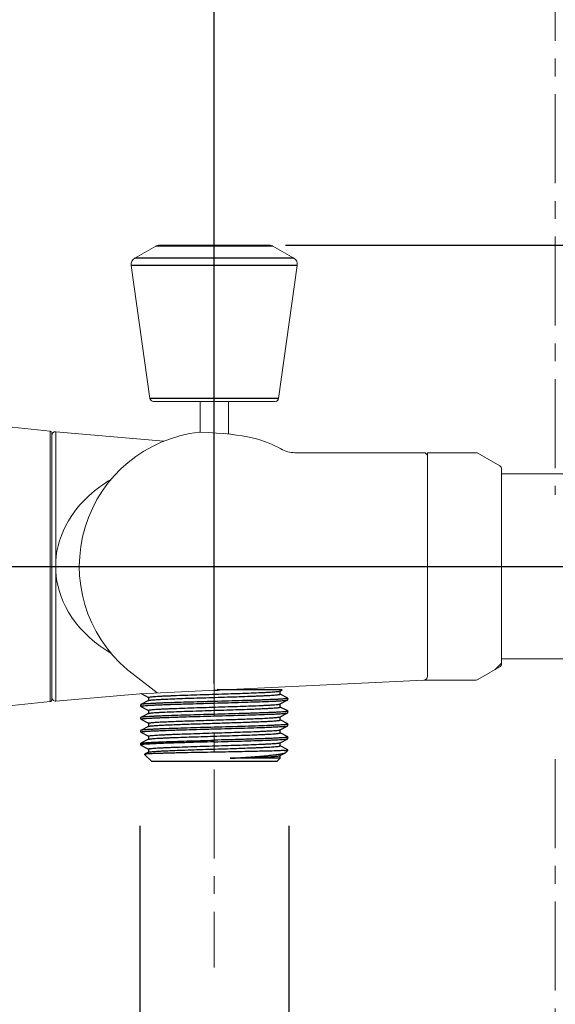
# Model space of a CAD drawing. Units: millimetres. Extents: x 72 to 8628, y -1389 to 626.
# Drawn here: x 6486 to 6561, y -664 to -525 of the extents above; entities that cross this region are included whole.
import ezdxf

# ---------------------------------------------------------------- set-up
doc = ezdxf.new("R2010")
doc.units = ezdxf.units.MM
doc.header["$MEASUREMENT"] = 0
doc.linetypes.add('CENTER', pattern=[2, 1.25, -0.25, 0.25, -0.25])
doc.layers.add('Centerline', color=4, linetype='CENTER', lineweight=15)
doc.layers.add('Dimensions', color=7, linetype='Continuous')
doc.styles.get("Standard").update_dxf_attribs({"font": 'helr45w_0.ttf'})
doc.dimstyles.get("Standard").update_dxf_attribs({"dimscale": 10, "dimtxt": 2.5, "dimasz": 0.8, "dimexe": 1, "dimexo": 1, "dimgap": 1, "dimtad": 2, "dimtih": 1, "dimtoh": 1, "dimdec": 0, "dimzin": 0, "dimdsep": 46, "dimtxsty": 'Standard', "dimblk": 'DOT', "dimcen": 2, "dimclrd": 1, "dimclre": 1, "dimclrt": 1, "dimadec": 0, "dimazin": 0, "dimtfac": 1, "dimtdec": 0, "dimtofl": 0, "dimtmove": 0, "dimatfit": 3, "dimfxl": 1, "dimtolj": 1, "dimtzin": 0, "dimarcsym": 0})

# ---------------------------------------------------------------- blocks, each defined once
blk = doc.blocks.new('_Dot')
at = {"color": 0, "linetype": 'ByBlock', "lineweight": -2}
blk.add_line((-0.5, 0), (-1, 0), dxfattribs=at)
at = {"color": 0, "linetype": 'ByBlock', "const_width": 0.5}
blk.add_lwpolyline([(-0.25, 0, 1), (0.25, 0, 1)], format="xyb", close=True, dxfattribs=at)
blk = doc.blocks.new('*D9')
at = {"layer": 'Dimensions', "color": 1, "lineweight": -2, "transparency": 16777216}
for p, q in [((6502.42, -638.6), (6502.42, -714.87)), ((6523.38, -638.6), (6523.38, -714.87)), ((6494.42, -704.87), (6347.4, -704.87)), ((6531.38, -704.87), (6539.38, -704.87))]:
    blk.add_line(p, q, dxfattribs=at)
at = {"layer": 'Dimensions', "color": 1, "lineweight": -2, "transparency": 16777216, "xscale": 8, "yscale": 8, "zscale": 8}
blk.add_blockref('_Dot', (6502.42, -704.87), dxfattribs=at)
at = {"layer": 'Dimensions', "color": 1, "lineweight": -2, "transparency": 16777216, "xscale": 8, "yscale": 8, "zscale": 8, "rotation": 180}
blk.add_blockref('_Dot', (6523.38, -704.87), dxfattribs=at)
at = {"layer": 'Dimensions', "color": 1, "transparency": 16777216, "insert": (6399.29, -728.05), "char_height": 25, "attachment_point": 5}
blk.add_mtext('\\A1;G1/2"', dxfattribs=at)
blk = doc.blocks.new('*D10')
at = {"layer": 'Dimensions', "color": 1, "lineweight": -2, "transparency": 16777216}
for p, q in [((6436.19, -564.2), (6436.19, -442.06)), ((6647.75, -645.8), (6647.75, -442.06)), ((6639.75, -452.06), (6444.19, -452.06))]:
    blk.add_line(p, q, dxfattribs=at)
at = {"layer": 'Dimensions', "color": 1, "lineweight": -2, "transparency": 16777216, "xscale": 8, "yscale": 8, "zscale": 8, "rotation": 180}
blk.add_blockref('_Dot', (6436.19, -452.06), dxfattribs=at)
at = {"layer": 'Dimensions', "color": 1, "lineweight": -2, "transparency": 16777216, "xscale": 8, "yscale": 8, "zscale": 8}
blk.add_blockref('_Dot', (6647.75, -452.06), dxfattribs=at)
at = {"layer": 'Dimensions', "color": 1, "transparency": 16777216, "insert": (6509.54, -429.56), "char_height": 25, "attachment_point": 5}
blk.add_mtext('\\A1;212', dxfattribs=at)
blk = doc.blocks.new('*D21')
at = {"layer": 'Dimensions', "color": 1, "lineweight": -2, "transparency": 16777216}
for p, q in [((6436.19, -564.2), (6436.19, -503.24)), ((6512.9, -618.6), (6512.9, -503.24)), ((6444.19, -513.24), (6504.9, -513.24))]:
    blk.add_line(p, q, dxfattribs=at)
at = {"layer": 'Dimensions', "color": 1, "lineweight": -2, "transparency": 16777216, "xscale": 8, "yscale": 8, "zscale": 8, "rotation": 180}
blk.add_blockref('_Dot', (6436.19, -513.24), dxfattribs=at)
at = {"layer": 'Dimensions', "color": 1, "lineweight": -2, "transparency": 16777216, "xscale": 8, "yscale": 8, "zscale": 8}
blk.add_blockref('_Dot', (6512.9, -513.24), dxfattribs=at)
at = {"layer": 'Dimensions', "color": 1, "transparency": 16777216, "insert": (6474.54, -490.74), "char_height": 25, "attachment_point": 5}
blk.add_mtext('\\A1;77', dxfattribs=at)
blk = doc.blocks.new('*D23')
at = {"layer": 'Dimensions', "color": 1, "lineweight": -2, "transparency": 16777216}
for p, q in [((6522.9, -557.03), (6702.03, -557.03)), ((6692.03, -594.15), (6692.03, -565.03)), ((6455.27, -602.15), (6702.03, -602.15))]:
    blk.add_line(p, q, dxfattribs=at)
at = {"layer": 'Dimensions', "color": 1, "lineweight": -2, "transparency": 16777216, "xscale": 8, "yscale": 8, "zscale": 8}
for p, rotation in [((6692.03, -557.03), 90), ((6692.03, -602.15), 270)]:
    blk.add_blockref('_Dot', p, dxfattribs=dict(at, rotation=rotation))
at = {"layer": 'Dimensions', "color": 1, "transparency": 16777216, "insert": (6720.24, -579.59), "char_height": 25, "attachment_point": 5}
blk.add_mtext('\\A1;45', dxfattribs=at)

msp = doc.modelspace()

# ---------------------------------------------------------------- linework, layer by layer
for p, q in [((6521.11, -557.17), (6504.68, -557.17)), ((6524.56, -559.88), (6501.23, -559.88)), ((6524.08, -558.88), (6501.72, -558.88)), ((6521.94, -578.56), (6503.85, -578.56)), ((6522.43, -619.51), (6513.32, -619.51))]:
    msp.add_line(p, q)
at = {"color": 7, "linetype": 'Continuous'}
for p, q in [((6522.14, -619.66), (6522.43, -619.51)), ((6502.61, -620.02), (6503.63, -620.56)), ((6503.63, -620.55), (6503.63, -621)), ((6522.14, -621.47), (6523.23, -620.91)), ((6522.16, -620.1), (6522.16, -619.65)), ((6523.23, -620.65), (6522.16, -620.09)), ((6523.23, -620.65), (6523.25, -620.66)), ((6523.25, -620.89), (6523.25, -620.66)), ((6502.55, -621.8), (6502.55, -621.57)), ((6502.56, -621.81), (6502.55, -621.8)), ((6503.65, -620.99), (6502.56, -621.56)), ((6502.56, -621.81), (6503.63, -622.37)), ((6503.65, -620.99), (6503.7, -620.97)), ((6522.16, -621.91), (6522.16, -621.47)), ((6523.23, -622.46), (6522.16, -621.9)), ((6502.56, -623.37), (6502.55, -623.39)), ((6502.55, -623.61), (6502.55, -623.39)), ((6502.56, -623.63), (6502.55, -623.61)), ((6503.65, -622.8), (6502.56, -623.37)), ((6502.56, -623.63), (6503.63, -624.19)), ((6503.63, -622.36), (6503.63, -622.81)), ((6503.65, -622.8), (6503.68, -622.79)), ((6522.14, -623.29), (6523.23, -622.72)), ((6522.16, -623.73), (6522.16, -623.28)), ((6523.23, -622.46), (6523.25, -622.48)), ((6523.23, -622.72), (6523.25, -622.7)), ((6523.25, -622.7), (6523.25, -622.48)), ((6503.65, -624.62), (6502.56, -625.18)), ((6503.63, -624.18), (6503.63, -624.62)), ((6522.14, -625.1), (6523.23, -624.53)), ((6523.23, -624.28), (6522.16, -623.72)), ((6523.23, -624.28), (6523.25, -624.29)), ((6523.25, -624.52), (6523.25, -624.29)), ((6502.56, -625.18), (6502.55, -625.2)), ((6502.55, -625.43), (6502.55, -625.2)), ((6502.56, -625.44), (6502.55, -625.43)), ((6502.56, -625.44), (6503.63, -626)), ((6503.65, -626.43), (6502.56, -627)), ((6503.63, -625.99), (6503.63, -626.44)), ((6503.65, -626.43), (6503.66, -626.42)), ((6522.14, -626.92), (6523.23, -626.35)), ((6522.16, -625.54), (6522.16, -625.1)), ((6523.23, -626.09), (6522.16, -625.53)), ((6523.23, -626.09), (6523.25, -626.11)), ((6523.23, -626.35), (6523.25, -626.33)), ((6523.25, -626.33), (6523.25, -626.11)), ((6502.55, -627.24), (6502.55, -627.01)), ((6502.56, -627.26), (6503.63, -627.81)), ((6503.63, -627.81), (6503.63, -628.25)), ((6522.16, -627.35), (6522.16, -626.91)), ((6523.23, -627.91), (6522.16, -627.35)), ((6503.09, -628.54), (6503.08, -628.55)), ((6504.05, -629.51), (6503.08, -628.55)), ((6503.65, -628.24), (6503.09, -628.54)), ((6503.65, -628.24), (6503.7, -628.23)), ((6522.16, -629.1), (6515.14, -629.1)), ((6521.75, -629.51), (6522.16, -629.1)), ((6522.14, -628.73), (6522.91, -628.33)), ((6522.16, -629.1), (6522.16, -628.72)), ((6522.78, -628.01), (6523.25, -628.01)), ((6522.91, -628.33), (6522.96, -628.3)), ((6522.96, -628.3), (6523.25, -628.01)), ((6523.25, -628.01), (6523.25, -627.92)), ((6504.05, -629.51), (6521.75, -629.51))]:
    msp.add_line(p, q, dxfattribs=at)
at = {"color": 7, "lineweight": 15}
for points in [[(6504.68, -557.17), (6501.72, -558.88)], [(6520.61, -557.03), (6505.18, -557.03)], [(6524.08, -558.88), (6521.11, -557.17)], [(6501.23, -559.88), (6503.85, -578.56)], [(6521.94, -578.56), (6524.56, -559.88)], [(6510.9, -578.99), (6504.35, -578.99)], [(6521.45, -578.99), (6510.9, -578.99)], [(6510.9, -578.99), (6510.9, -583.29)], [(6514.89, -578.99), (6514.89, -583.57)], [(6521.58, -578.97), (6521.85, -578.79)], [(6463.98, -580.44), (6489.81, -583.16)], [(6489.81, -621.14), (6489.81, -583.16)], [(6490.08, -583.45), (6490.08, -620.84)], [(6490.62, -583.23), (6505.82, -584.56)], [(6490.62, -583.23), (6490.62, -601.44)], [(6510.9, -583.29), (6510.87, -583.29), (6510.84, -583.3), (6510.82, -583.3)], [(6542.34, -586.18), (6524.23, -586.18)], [(6542.84, -617.62), (6542.84, -586.18)], [(6542.84, -586.18), (6549.69, -586.18)], [(6549.94, -586.25), (6553.03, -588.03)], [(6553.28, -615.27), (6553.28, -588.46)], [(6498.41, -589.92), (6498.32, -589.97), (6497.95, -590.2), (6497.58, -590.44), (6497.21, -590.69), (6496.83, -590.96), (6496.44, -591.25), (6496.05, -591.56), (6495.65, -591.89), (6495.25, -592.25), (6494.84, -592.64), (6494.43, -593.06), (6494.02, -593.51), (6493.6, -594.01), (6493.19, -594.54), (6492.79, -595.12), (6492.4, -595.74), (6492.03, -596.41), (6491.7, -597.1), (6491.41, -597.81), (6491.15, -598.54), (6490.95, -599.27), (6490.79, -600), (6490.68, -600.72), (6490.62, -601.44)], [(6567.79, -589.17), (6553.28, -589.17)], [(6490.62, -601.44), (6490.62, -602.15)], [(6490.62, -602.15), (6490.62, -602.86)], [(6490.62, -602.86), (6490.68, -603.55), (6490.79, -604.26), (6490.94, -604.97), (6491.13, -605.68), (6491.37, -606.4), (6491.67, -607.13), (6492.01, -607.86), (6492.42, -608.59), (6492.88, -609.31), (6493.41, -610.04), (6494, -610.76), (6494.64, -611.45), (6495.34, -612.13), (6496.09, -612.77), (6496.88, -613.37), (6497.7, -613.93), (6498.38, -614.36)], [(6490.62, -602.86), (6490.62, -621.06)], [(6553.28, -615.83), (6553.28, -615.12)], [(6553.28, -615.12), (6567.79, -615.12)], [(6500.67, -616.65), (6500.69, -616.67), (6500.76, -616.72), (6500.88, -616.81), (6504.85, -619.92)], [(6553.03, -616.27), (6549.94, -618.05)], [(6552.36, -616.65), (6553.28, -615.73)], [(6542.34, -618.12), (6502.42, -620.03)], [(6542.34, -618.12), (6549.69, -618.12)], [(6490.62, -621.06), (6502.42, -620.03)], [(6463.98, -623.85), (6489.81, -621.14)]]:
    msp.add_lwpolyline(points, dxfattribs=at)
for points in [[(6505.18, -557.03), (6505, -557.03), (6504.83, -557.08), (6504.68, -557.17)], [(6521.11, -557.17), (6520.96, -557.08), (6520.79, -557.03), (6520.61, -557.03)], [(6501.72, -558.88), (6501.36, -559.08), (6501.17, -559.48), (6501.23, -559.88)], [(6524.56, -559.88), (6524.62, -559.48), (6524.43, -559.08), (6524.08, -558.88)], [(6503.85, -578.56), (6503.89, -578.81), (6504.1, -578.99), (6504.35, -578.99)], [(6521.45, -578.99), (6521.69, -578.99), (6521.9, -578.81), (6521.94, -578.56)], [(6490.08, -583.45), (6490.08, -583.3), (6489.96, -583.17), (6489.81, -583.16)], [(6490.08, -583.73), (6490.08, -583.59), (6490.14, -583.46), (6490.24, -583.36)], [(6490.24, -583.36), (6490.34, -583.27), (6490.48, -583.22), (6490.62, -583.23)], [(6510.82, -583.3), (6503.28, -584.12), (6496.96, -589.37), (6494.75, -596.62)], [(6522.26, -585.66), (6520.02, -584.38), (6517.53, -583.58), (6510.9, -583.29)], [(6522.26, -585.66), (6522.86, -586), (6523.54, -586.18), (6524.23, -586.18)], [(6542.84, -586.68), (6542.84, -586.4), (6542.62, -586.18), (6542.34, -586.18)], [(6549.94, -586.25), (6549.86, -586.2), (6549.78, -586.18), (6549.69, -586.18)], [(6553.28, -588.46), (6553.28, -588.28), (6553.19, -588.12), (6553.03, -588.03)], [(6494.75, -596.62), (6492.54, -603.88), (6494.87, -611.76), (6500.67, -616.65)], [(6553.03, -616.27), (6553.19, -616.18), (6553.28, -616.01), (6553.28, -615.83)], [(6542.34, -618.12), (6542.62, -618.12), (6542.84, -617.89), (6542.84, -617.62)], [(6549.69, -618.12), (6549.78, -618.12), (6549.86, -618.09), (6549.94, -618.05)], [(6489.81, -621.14), (6489.96, -621.12), (6490.08, -621), (6490.08, -620.84)], [(6490.08, -620.57), (6490.08, -620.71), (6490.14, -620.84), (6490.24, -620.93)], [(6490.24, -620.93), (6490.34, -621.03), (6490.48, -621.08), (6490.62, -621.06)]]:
    msp.add_open_spline(points, degree=3, dxfattribs=at)
at = {"color": 7, "linetype": 'Continuous'}
msp.add_open_spline([(6512.9, -619.53), (6513.14, -619.52), (6513.39, -619.52), (6513.63, -619.51)], degree=3, dxfattribs=at)
for points, knots in [([(6503.63, -620.55), (6503.63, -620.54), (6503.65, -620.53), (6503.68, -620.52), (6503.74, -620.51), (6503.85, -620.49), (6504.05, -620.46), (6504.34, -620.44), (6504.71, -620.41), (6505.16, -620.38), (6505.68, -620.35), (6506.27, -620.33), (6506.92, -620.3), (6507.89, -620.26), (6509.21, -620.21), (6510.88, -620.16), (6512.62, -620.11), (6514.38, -620.05), (6516.08, -620), (6517.66, -619.94), (6518.88, -619.89), (6519.75, -619.86), (6520.31, -619.83), (6520.81, -619.8), (6521.23, -619.77), (6521.57, -619.75), (6521.81, -619.72), (6521.96, -619.7), (6522.04, -619.69), (6522.1, -619.68), (6522.13, -619.67), (6522.14, -619.66)], [0, 0, 0, 0, 0.000946, 0.002838, 0.005822, 0.009924, 0.021484, 0.037456, 0.057699, 0.082038, 0.110244, 0.142064, 0.1772, 0.215331, 0.299136, 0.390387, 0.485711, 0.581588, 0.674475, 0.76094, 0.83779, 0.871705, 0.90219, 0.928959, 0.95177, 0.970415, 0.984728, 0.990224, 0.994598, 0.99785, 1, 1, 1, 1]), ([(6503.7, -620.97), (6503.75, -620.96), (6503.87, -620.94), (6504.1, -620.91), (6504.41, -620.88), (6504.79, -620.86), (6505.24, -620.83), (6505.97, -620.79), (6507.04, -620.75), (6508.46, -620.69), (6510.04, -620.64), (6511.73, -620.59), (6513.45, -620.53), (6515.15, -620.48), (6516.78, -620.43), (6518.06, -620.38), (6518.99, -620.34), (6519.62, -620.32), (6520.19, -620.29), (6520.69, -620.26), (6521.12, -620.24), (6521.48, -620.21), (6521.76, -620.18), (6521.95, -620.16), (6522.06, -620.14), (6522.11, -620.13), (6522.14, -620.12), (6522.16, -620.1), (6522.16, -620.1)], [0, 0, 0, 0, 0.008056, 0.020421, 0.03701, 0.057684, 0.082268, 0.110539, 0.177131, 0.255103, 0.341689, 0.433819, 0.528222, 0.621548, 0.710484, 0.791874, 0.828825, 0.862833, 0.893597, 0.920847, 0.944338, 0.96387, 0.979268, 0.990416, 0.994371, 0.997248, 0.999075, 1, 1, 1, 1]), ([(6523.25, -620.66), (6523.25, -620.67), (6523.23, -620.68), (6523.19, -620.69), (6523.13, -620.71), (6523.04, -620.72), (6522.93, -620.74), (6522.73, -620.76), (6522.43, -620.78), (6522, -620.81), (6521.47, -620.84), (6520.87, -620.86), (6520.19, -620.89), (6519.44, -620.92), (6518.63, -620.95), (6517.76, -620.98), (6516.52, -621.01), (6514.89, -621.06), (6513.57, -621.1), (6512.9, -621.12)], [0, 0, 0, 0, 0.001822, 0.005676, 0.011824, 0.020307, 0.031129, 0.044266, 0.077371, 0.11934, 0.169763, 0.228171, 0.293993, 0.366608, 0.445313, 0.529365, 0.617937, 0.805233, 1, 1, 1, 1]), ([(6512.9, -621.34), (6513.55, -621.33), (6514.82, -621.29), (6516.68, -621.24), (6518.41, -621.18), (6519.73, -621.14), (6520.67, -621.1), (6521.28, -621.07), (6521.81, -621.05), (6522.26, -621.02), (6522.63, -620.99), (6522.88, -620.97), (6523.04, -620.95), (6523.13, -620.94), (6523.19, -620.92), (6523.22, -620.91), (6523.23, -620.91)], [0, 0, 0, 0, 0.188602, 0.37045, 0.539025, 0.688288, 0.753973, 0.812897, 0.864526, 0.908406, 0.944143, 0.971435, 0.981844, 0.990067, 0.996108, 1, 1, 1, 1]), ([(6523.23, -620.91), (6523.23, -620.9), (6523.24, -620.9), (6523.25, -620.9), (6523.25, -620.89)], [0, 0, 0, 0, 0.345953, 1, 1, 1, 1]), ([(6502.55, -621.8), (6502.55, -621.79), (6502.56, -621.78), (6502.6, -621.77), (6502.67, -621.75), (6502.75, -621.74), (6502.86, -621.73), (6503.06, -621.71), (6503.36, -621.68), (6503.8, -621.65), (6504.32, -621.63), (6504.92, -621.6), (6505.6, -621.57), (6506.35, -621.54), (6507.16, -621.51), (6508.03, -621.49), (6509.28, -621.45), (6510.9, -621.4), (6512.22, -621.36), (6512.9, -621.34)], [0, 0, 0, 0, 0.001822, 0.005677, 0.011824, 0.020307, 0.031129, 0.044267, 0.077372, 0.119341, 0.169764, 0.228173, 0.293995, 0.36661, 0.445315, 0.529366, 0.617937, 0.805233, 1, 1, 1, 1]), ([(6502.56, -621.56), (6502.56, -621.56), (6502.55, -621.56), (6502.55, -621.57), (6502.55, -621.57)], [0, 0, 0, 0, 0.345942, 1, 1, 1, 1]), ([(6512.9, -621.12), (6512.25, -621.14), (6510.97, -621.17), (6509.11, -621.22), (6507.39, -621.28), (6506.06, -621.32), (6505.12, -621.36), (6504.51, -621.39), (6503.98, -621.42), (6503.53, -621.44), (6503.16, -621.47), (6502.91, -621.49), (6502.75, -621.51), (6502.67, -621.53), (6502.6, -621.54), (6502.57, -621.55), (6502.56, -621.56)], [0, 0, 0, 0, 0.188601, 0.37045, 0.539026, 0.68829, 0.753974, 0.812898, 0.864526, 0.908406, 0.944143, 0.971435, 0.981844, 0.990067, 0.996108, 1, 1, 1, 1]), ([(6503.63, -622.36), (6503.63, -622.36), (6503.65, -622.35), (6503.68, -622.33), (6503.74, -622.32), (6503.85, -622.3), (6504.05, -622.28), (6504.34, -622.25), (6504.71, -622.22), (6505.16, -622.2), (6505.68, -622.17), (6506.27, -622.14), (6506.92, -622.11), (6507.89, -622.08), (6509.21, -622.03), (6510.88, -621.97), (6512.62, -621.92), (6514.38, -621.86), (6516.08, -621.81), (6517.66, -621.76), (6518.88, -621.71), (6519.75, -621.67), (6520.31, -621.64), (6520.81, -621.62), (6521.23, -621.59), (6521.57, -621.56), (6521.81, -621.54), (6521.96, -621.52), (6522.04, -621.5), (6522.1, -621.49), (6522.13, -621.48), (6522.14, -621.47)], [0, 0, 0, 0, 0.000947, 0.002836, 0.00582, 0.009924, 0.021483, 0.037455, 0.057699, 0.082036, 0.110244, 0.142062, 0.1772, 0.215329, 0.299135, 0.390386, 0.485711, 0.581588, 0.674474, 0.760939, 0.837788, 0.871706, 0.902188, 0.92896, 0.951769, 0.970416, 0.984727, 0.990222, 0.994598, 0.997851, 1, 1, 1, 1]), ([(6503.68, -622.79), (6503.72, -622.78), (6503.84, -622.76), (6504.05, -622.73), (6504.34, -622.7), (6504.71, -622.68), (6505.15, -622.65), (6505.88, -622.61), (6506.94, -622.57), (6508.35, -622.51), (6509.94, -622.46), (6511.63, -622.4), (6513.36, -622.35), (6515.08, -622.3), (6516.72, -622.24), (6518.01, -622.2), (6518.96, -622.16), (6519.59, -622.13), (6520.16, -622.1), (6520.67, -622.08), (6521.11, -622.05), (6521.47, -622.02), (6521.76, -622), (6521.95, -621.97), (6522.06, -621.95), (6522.11, -621.94), (6522.14, -621.93), (6522.16, -621.92), (6522.16, -621.91)], [0, 0, 0, 0, 0.007206, 0.018775, 0.034643, 0.054674, 0.078697, 0.106495, 0.172398, 0.250019, 0.336571, 0.428944, 0.523817, 0.617777, 0.707446, 0.789601, 0.826923, 0.861289, 0.892385, 0.919938, 0.943696, 0.963452, 0.979032, 0.990309, 0.994312, 0.997223, 0.999068, 1, 1, 1, 1]), ([(6502.55, -623.61), (6502.55, -623.61), (6502.56, -623.59), (6502.6, -623.58), (6502.67, -623.57), (6502.75, -623.55), (6502.86, -623.54), (6503.06, -623.52), (6503.36, -623.5), (6503.8, -623.47), (6504.32, -623.44), (6504.92, -623.41), (6505.6, -623.38), (6506.35, -623.36), (6507.16, -623.33), (6508.03, -623.3), (6509.28, -623.26), (6510.9, -623.21), (6512.22, -623.18), (6512.9, -623.16)], [0, 0, 0, 0, 0.001822, 0.005677, 0.011824, 0.020308, 0.031129, 0.044266, 0.077369, 0.119334, 0.169752, 0.228157, 0.293977, 0.366594, 0.445304, 0.529359, 0.617934, 0.805233, 1, 1, 1, 1]), ([(6512.9, -622.93), (6512.25, -622.95), (6510.97, -622.99), (6509.11, -623.04), (6507.39, -623.09), (6506.06, -623.14), (6505.12, -623.18), (6504.51, -623.2), (6503.98, -623.23), (6503.53, -623.26), (6503.16, -623.28), (6502.91, -623.31), (6502.75, -623.33), (6502.67, -623.34), (6502.6, -623.35), (6502.57, -623.36), (6502.56, -623.37)], [0, 0, 0, 0, 0.188598, 0.370453, 0.539024, 0.68828, 0.753962, 0.812887, 0.864518, 0.9084, 0.944141, 0.971435, 0.981845, 0.990069, 0.996108, 1, 1, 1, 1]), ([(6503.63, -624.18), (6503.63, -624.17), (6503.64, -624.16), (6503.68, -624.15), (6503.76, -624.13), (6503.89, -624.11), (6504.08, -624.09), (6504.31, -624.07), (6504.6, -624.05), (6504.93, -624.02), (6505.31, -624), (6505.74, -623.98), (6506.39, -623.95), (6507.28, -623.91), (6508.45, -623.87), (6509.72, -623.83), (6511.07, -623.78), (6512.46, -623.74), (6513.85, -623.7), (6515.64, -623.64), (6517.67, -623.57), (6519.24, -623.51), (6519.95, -623.48)], [0, 0, 0, 0, 0.000789, 0.002192, 0.007287, 0.015561, 0.027002, 0.041556, 0.059153, 0.079686, 0.103043, 0.129091, 0.157675, 0.221794, 0.293917, 0.372378, 0.455367, 0.540963, 0.627187, 0.712046, 0.869887, 1, 1, 1, 1]), ([(6523.25, -622.48), (6523.25, -622.48), (6523.23, -622.5), (6523.19, -622.51), (6523.13, -622.52), (6523.04, -622.54), (6522.93, -622.55), (6522.73, -622.57), (6522.43, -622.59), (6522, -622.62), (6521.47, -622.65), (6520.87, -622.68), (6520.19, -622.71), (6519.44, -622.73), (6518.63, -622.76), (6517.76, -622.79), (6516.52, -622.83), (6514.89, -622.88), (6513.57, -622.91), (6512.9, -622.93)], [0, 0, 0, 0, 0.001821, 0.005677, 0.011826, 0.020308, 0.031128, 0.044265, 0.077368, 0.119334, 0.169754, 0.228162, 0.293986, 0.366605, 0.445314, 0.529369, 0.617941, 0.80523, 1, 1, 1, 1]), ([(6512.9, -623.16), (6514.34, -623.12), (6516.43, -623.06), (6519.06, -622.98), (6520.24, -622.93), (6520.78, -622.91)], [0, 0, 0, 0, 0.55076, 0.793884, 1, 1, 1, 1]), ([(6519.95, -623.48), (6520.24, -623.46), (6520.65, -623.44), (6521.16, -623.41), (6521.47, -623.38), (6521.72, -623.36), (6521.91, -623.34), (6522.04, -623.32), (6522.11, -623.3), (6522.13, -623.29), (6522.14, -623.29)], [0, 0, 0, 0, 0.396566, 0.560577, 0.700074, 0.814286, 0.902527, 0.964412, 0.985454, 1, 1, 1, 1]), ([(6520.78, -622.91), (6520.95, -622.9), (6521.28, -622.89), (6521.74, -622.86), (6522.15, -622.84), (6522.49, -622.82), (6522.77, -622.79), (6522.98, -622.77), (6523.12, -622.75), (6523.2, -622.73), (6523.22, -622.73), (6523.23, -622.72)], [0, 0, 0, 0, 0.21099, 0.399643, 0.564436, 0.704258, 0.818272, 0.905784, 0.966363, 0.986502, 1, 1, 1, 1]), ([(6502.55, -625.43), (6502.55, -625.42), (6502.56, -625.41), (6502.6, -625.4), (6502.67, -625.38), (6502.75, -625.37), (6502.86, -625.35), (6503.06, -625.33), (6503.36, -625.31), (6503.8, -625.28), (6504.32, -625.25), (6504.92, -625.23), (6505.6, -625.2), (6506.35, -625.17), (6507.16, -625.14), (6508.03, -625.11), (6509.28, -625.08), (6510.9, -625.03), (6512.22, -624.99), (6512.9, -624.97)], [0, 0, 0, 0, 0.001821, 0.005676, 0.011825, 0.020307, 0.031127, 0.044265, 0.077369, 0.119336, 0.169759, 0.228168, 0.293992, 0.36661, 0.445318, 0.529368, 0.617937, 0.805229, 1, 1, 1, 1]), ([(6512.9, -624.75), (6512.25, -624.76), (6510.97, -624.8), (6509.11, -624.85), (6507.39, -624.91), (6506.06, -624.95), (6505.12, -624.99), (6504.51, -625.02), (6503.98, -625.05), (6503.53, -625.07), (6503.16, -625.1), (6502.91, -625.12), (6502.75, -625.14), (6502.67, -625.15), (6502.6, -625.17), (6502.57, -625.18), (6502.56, -625.18)], [0, 0, 0, 0, 0.188598, 0.370457, 0.539035, 0.688297, 0.75398, 0.8129, 0.864527, 0.908405, 0.944143, 0.971435, 0.981845, 0.990069, 0.996108, 1, 1, 1, 1]), ([(6503.65, -624.62), (6503.67, -624.6), (6503.73, -624.59), (6503.85, -624.57), (6504.02, -624.55), (6504.23, -624.53), (6504.5, -624.51), (6504.94, -624.48), (6505.6, -624.44), (6506.51, -624.4), (6507.56, -624.36), (6508.72, -624.31), (6509.98, -624.27), (6511.3, -624.23), (6513.11, -624.17), (6515.31, -624.1), (6517.74, -624.02), (6519.26, -623.96), (6519.95, -623.93)], [0, 0, 0, 0, 0.004285, 0.011585, 0.021914, 0.035226, 0.051461, 0.070531, 0.116747, 0.17287, 0.237674, 0.309732, 0.38746, 0.469149, 0.553002, 0.71981, 0.873278, 1, 1, 1, 1]), ([(6520.78, -624.5), (6520.24, -624.52), (6519.06, -624.56), (6516.43, -624.65), (6514.34, -624.71), (6512.9, -624.75)], [0, 0, 0, 0, 0.206116, 0.44924, 1, 1, 1, 1]), ([(6512.9, -624.97), (6513.55, -624.95), (6514.82, -624.92), (6516.68, -624.87), (6518.41, -624.81), (6519.73, -624.77), (6520.67, -624.73), (6521.28, -624.7), (6521.81, -624.67), (6522.26, -624.65), (6522.63, -624.62), (6522.88, -624.6), (6523.04, -624.58), (6523.13, -624.56), (6523.19, -624.55), (6523.22, -624.54), (6523.23, -624.53)], [0, 0, 0, 0, 0.188602, 0.370454, 0.539021, 0.688281, 0.753965, 0.812891, 0.86452, 0.908403, 0.944142, 0.971435, 0.981844, 0.990067, 0.996108, 1, 1, 1, 1]), ([(6519.95, -623.93), (6520.12, -623.92), (6520.43, -623.91), (6520.87, -623.88), (6521.25, -623.86), (6521.57, -623.83), (6521.81, -623.81), (6521.98, -623.78), (6522.07, -623.77), (6522.12, -623.75), (6522.14, -623.74), (6522.16, -623.73), (6522.16, -623.73)], [0, 0, 0, 0, 0.225038, 0.424099, 0.595294, 0.73727, 0.849066, 0.929935, 0.958672, 0.979628, 0.993009, 1, 1, 1, 1]), ([(6523.25, -624.29), (6523.25, -624.3), (6523.23, -624.31), (6523.2, -624.32), (6523.15, -624.33), (6523.04, -624.35), (6522.86, -624.37), (6522.59, -624.4), (6522.23, -624.42), (6521.81, -624.45), (6521.32, -624.47), (6520.97, -624.49), (6520.78, -624.5)], [0, 0, 0, 0, 0.006526, 0.019678, 0.040491, 0.069158, 0.150018, 0.261874, 0.403986, 0.575332, 0.774626, 1, 1, 1, 1]), ([(6523.23, -624.53), (6523.23, -624.53), (6523.24, -624.53), (6523.25, -624.52), (6523.25, -624.52)], [0, 0, 0, 0, 0.345952, 1, 1, 1, 1]), ([(6503.63, -625.99), (6503.63, -625.99), (6503.65, -625.97), (6503.68, -625.96), (6503.74, -625.95), (6503.85, -625.93), (6504.05, -625.91), (6504.34, -625.88), (6504.71, -625.85), (6505.16, -625.82), (6505.68, -625.8), (6506.27, -625.77), (6506.92, -625.74), (6507.89, -625.7), (6509.21, -625.66), (6510.88, -625.6), (6512.62, -625.55), (6514.38, -625.49), (6516.08, -625.44), (6517.66, -625.38), (6518.88, -625.34), (6519.75, -625.3), (6520.31, -625.27), (6520.81, -625.24), (6521.23, -625.22), (6521.57, -625.19), (6521.81, -625.17), (6521.96, -625.15), (6522.04, -625.13), (6522.1, -625.12), (6522.13, -625.11), (6522.14, -625.1)], [0, 0, 0, 0, 0.000947, 0.002839, 0.005823, 0.009924, 0.021486, 0.037456, 0.0577, 0.082038, 0.110244, 0.142064, 0.1772, 0.215331, 0.299137, 0.390387, 0.485711, 0.581587, 0.674474, 0.760939, 0.837789, 0.871704, 0.902189, 0.928957, 0.95177, 0.970413, 0.984728, 0.990223, 0.994596, 0.997849, 1, 1, 1, 1]), ([(6503.66, -626.42), (6503.68, -626.42), (6503.71, -626.41), (6503.82, -626.39), (6504, -626.36), (6504.27, -626.34), (6504.63, -626.31), (6505.06, -626.28), (6505.56, -626.26), (6506.13, -626.23), (6507.01, -626.19), (6508.23, -626.15), (6509.81, -626.09), (6511.51, -626.04), (6513.26, -625.98), (6514.99, -625.93), (6516.64, -625.87), (6517.95, -625.83), (6518.91, -625.79), (6519.55, -625.76), (6520.13, -625.74), (6520.65, -625.71), (6521.09, -625.68), (6521.46, -625.65), (6521.75, -625.63), (6521.94, -625.6), (6522.06, -625.58), (6522.11, -625.57), (6522.14, -625.56), (6522.16, -625.55), (6522.16, -625.54)], [0, 0, 0, 0, 0.002558, 0.006218, 0.016855, 0.031874, 0.051147, 0.074509, 0.101746, 0.132614, 0.166831, 0.244034, 0.330541, 0.423196, 0.518618, 0.613323, 0.703856, 0.786911, 0.824675, 0.859461, 0.890951, 0.918861, 0.942934, 0.962958, 0.978749, 0.990183, 0.994239, 0.997188, 0.999059, 1, 1, 1, 1]), ([(6523.25, -626.11), (6523.25, -626.11), (6523.23, -626.13), (6523.19, -626.14), (6523.13, -626.15), (6523.04, -626.17), (6522.93, -626.18), (6522.73, -626.2), (6522.43, -626.22), (6522, -626.25), (6521.47, -626.28), (6520.87, -626.31), (6520.19, -626.34), (6519.44, -626.36), (6518.63, -626.39), (6517.76, -626.42), (6516.52, -626.46), (6514.89, -626.51), (6513.57, -626.54), (6512.9, -626.56)], [0, 0, 0, 0, 0.001821, 0.005676, 0.011825, 0.020307, 0.031127, 0.044265, 0.077369, 0.119337, 0.16976, 0.228169, 0.293993, 0.366611, 0.445318, 0.529368, 0.617937, 0.80523, 1, 1, 1, 1]), ([(6512.9, -626.79), (6513.55, -626.77), (6514.82, -626.73), (6516.68, -626.68), (6518.41, -626.63), (6519.73, -626.58), (6520.67, -626.54), (6521.28, -626.52), (6521.81, -626.49), (6522.26, -626.46), (6522.63, -626.43), (6522.88, -626.41), (6523.04, -626.39), (6523.13, -626.38), (6523.19, -626.37), (6523.22, -626.36), (6523.23, -626.35)], [0, 0, 0, 0, 0.188598, 0.370455, 0.539033, 0.688296, 0.753979, 0.8129, 0.864527, 0.908405, 0.944142, 0.971435, 0.981845, 0.990068, 0.996108, 1, 1, 1, 1]), ([(6512.9, -626.79), (6512.22, -626.81), (6510.9, -626.84), (6509.28, -626.89), (6508.03, -626.93), (6507.16, -626.96), (6506.35, -626.98), (6505.6, -627.01), (6504.92, -627.04), (6504.32, -627.07), (6503.8, -627.1), (6503.36, -627.12), (6503.06, -627.15), (6502.86, -627.17), (6502.75, -627.18), (6502.67, -627.2), (6502.6, -627.21), (6502.56, -627.22), (6502.55, -627.23), (6502.55, -627.24)], [0, 0, 0, 0, 0.194769, 0.382065, 0.470633, 0.554686, 0.633396, 0.706015, 0.771838, 0.830246, 0.880667, 0.922631, 0.955736, 0.968871, 0.979692, 0.988178, 0.994325, 0.998178, 1, 1, 1, 1]), ([(6502.55, -627.01), (6502.55, -627.01), (6502.55, -627.01), (6502.55, -627), (6502.56, -627)], [0, 0, 0, 0, 0.179974, 1, 1, 1, 1]), ([(6502.55, -627.24), (6502.55, -627.24), (6502.55, -627.25), (6502.55, -627.25), (6502.56, -627.26)], [0, 0, 0, 0, 0.179989, 1, 1, 1, 1]), ([(6502.56, -627), (6502.57, -626.99), (6502.6, -626.98), (6502.67, -626.97), (6502.75, -626.96), (6502.91, -626.94), (6503.16, -626.91), (6503.53, -626.89), (6503.98, -626.86), (6504.51, -626.83), (6505.12, -626.81), (6506.06, -626.77), (6507.39, -626.72), (6509.11, -626.67), (6510.97, -626.61), (6512.25, -626.58), (6512.9, -626.56)], [0, 0, 0, 0, 0.00389, 0.009929, 0.018155, 0.028565, 0.055855, 0.091595, 0.135472, 0.187103, 0.246025, 0.311711, 0.460974, 0.629544, 0.811399, 1, 1, 1, 1]), ([(6503.63, -627.81), (6503.63, -627.8), (6503.65, -627.79), (6503.68, -627.78), (6503.74, -627.76), (6503.85, -627.74), (6504.05, -627.72), (6504.34, -627.69), (6504.71, -627.67), (6505.16, -627.64), (6505.68, -627.61), (6506.27, -627.58), (6506.92, -627.56), (6507.89, -627.52), (6509.21, -627.47), (6510.88, -627.42), (6512.62, -627.36), (6514.38, -627.31), (6516.08, -627.25), (6517.66, -627.2), (6518.88, -627.15), (6519.75, -627.11), (6520.31, -627.09), (6520.81, -627.06), (6521.23, -627.03), (6521.57, -627.01), (6521.81, -626.98), (6521.96, -626.96), (6522.04, -626.95), (6522.1, -626.93), (6522.13, -626.92), (6522.14, -626.92)], [0, 0, 0, 0, 0.000946, 0.002836, 0.005821, 0.009924, 0.021483, 0.037455, 0.057698, 0.082037, 0.110244, 0.142063, 0.1772, 0.21533, 0.299135, 0.390386, 0.485711, 0.581588, 0.674475, 0.760939, 0.837789, 0.871706, 0.902189, 0.92896, 0.951769, 0.970416, 0.984727, 0.990223, 0.994599, 0.997851, 1, 1, 1, 1]), ([(6503.7, -628.23), (6503.75, -628.21), (6503.87, -628.19), (6504.1, -628.17), (6504.41, -628.14), (6504.79, -628.12), (6505.24, -628.09), (6505.97, -628.05), (6507.04, -628), (6508.46, -627.95), (6510.04, -627.9), (6511.72, -627.84), (6513.45, -627.79), (6515.15, -627.74), (6516.78, -627.68), (6518.05, -627.64), (6518.99, -627.6), (6519.62, -627.57), (6520.19, -627.55), (6520.69, -627.52), (6521.12, -627.49), (6521.48, -627.47), (6521.76, -627.44), (6521.95, -627.42), (6522.06, -627.4), (6522.11, -627.38), (6522.14, -627.37), (6522.16, -627.36), (6522.16, -627.35)], [0, 0, 0, 0, 0.008038, 0.020389, 0.036961, 0.057625, 0.082194, 0.110459, 0.177037, 0.255, 0.341586, 0.433721, 0.528134, 0.621473, 0.710424, 0.79183, 0.828787, 0.862802, 0.893574, 0.920828, 0.944327, 0.963859, 0.979265, 0.990412, 0.994369, 0.997249, 0.999077, 1, 1, 1, 1]), ([(6512.9, -628.25), (6512.27, -628.26), (6511.05, -628.28), (6509.27, -628.32), (6507.86, -628.35), (6506.81, -628.37), (6506.11, -628.39), (6505.47, -628.41), (6504.89, -628.43), (6504.39, -628.45), (6503.97, -628.46), (6503.66, -628.48), (6503.46, -628.49), (6503.35, -628.5), (6503.25, -628.51), (6503.18, -628.52), (6503.13, -628.53), (6503.1, -628.53), (6503.09, -628.54)], [0, 0, 0, 0, 0.190809, 0.374298, 0.543957, 0.621689, 0.693737, 0.759449, 0.818229, 0.869534, 0.912891, 0.947892, 0.962152, 0.97421, 0.984037, 0.991609, 0.996921, 1, 1, 1, 1]), ([(6522.78, -628.01), (6522.57, -628.02), (6522.07, -628.04), (6520.81, -628.09), (6518.79, -628.13), (6515.99, -628.19), (6513.96, -628.23), (6512.9, -628.25)], [0, 0, 0, 0, 0.063867, 0.150562, 0.383586, 0.676432, 1, 1, 1, 1]), ([(6515.14, -629.1), (6515.63, -629.07), (6516.59, -629), (6517.98, -628.91), (6519.24, -628.81), (6520.35, -628.72), (6521.17, -628.63), (6521.73, -628.57), (6522.08, -628.52), (6522.36, -628.48), (6522.6, -628.43), (6522.77, -628.39), (6522.87, -628.35), (6522.91, -628.33)], [0, 0, 0, 0, 0.189836, 0.368843, 0.53236, 0.676371, 0.797434, 0.848485, 0.892833, 0.930267, 0.960633, 0.983852, 1, 1, 1, 1]), ([(6515.14, -629.1), (6515.6, -629.08), (6516.5, -629.05), (6517.79, -629.01), (6518.95, -628.96), (6519.83, -628.93), (6520.45, -628.89), (6520.85, -628.87), (6521.2, -628.85), (6521.49, -628.83), (6521.73, -628.8), (6521.92, -628.78), (6522.04, -628.76), (6522.11, -628.75), (6522.13, -628.74), (6522.14, -628.73)], [0, 0, 0, 0, 0.19796, 0.383074, 0.550551, 0.696328, 0.7599, 0.816732, 0.866463, 0.908791, 0.943469, 0.97028, 0.989114, 0.995538, 1, 1, 1, 1]), ([(6522.78, -628.01), (6522.81, -628.01), (6522.92, -628), (6523.02, -627.98), (6523.1, -627.97)], [0, 0, 0, 0, 0.301003, 1, 1, 1, 1]), ([(6523.1, -627.97), (6523.12, -627.97), (6523.16, -627.96), (6523.2, -627.95), (6523.23, -627.94), (6523.25, -627.93), (6523.25, -627.92)], [0, 0, 0, 0, 0.413138, 0.713521, 0.903866, 1, 1, 1, 1]), ([(6523.25, -627.92), (6523.25, -627.92), (6523.24, -627.91), (6523.24, -627.91), (6523.23, -627.91)], [0, 0, 0, 0, 0.180057, 1, 1, 1, 1])]:
    msp.add_open_spline(points, degree=3, knots=knots, dxfattribs=at)
at = {"layer": 'Centerline', "ltscale": 10}
for p, q in [((6560.82, -195.84), (6560.82, -592.1)), ((6560.82, -629.22), (6560.82, -811.49))]:
    msp.add_line(p, q, dxfattribs=at)
for points in [[(6512.9, -550.66), (6512.9, -658.5)], [(6413.18, -602.15), (6589.75, -602.15)]]:
    msp.add_lwpolyline(points, dxfattribs=at)

# ---------------------------------------------------------------- dimensions: what is measured, and where the dimension line sits
at = {"layer": 'Dimensions'}
dim = msp.add_linear_dim(base=(6436.19, -452.06), p1=(6647.75, -655.8), p2=(6436.19, -574.2), dimstyle='Standard', dxfattribs=at)
dim.commit()
dim.dimension.update_dxf_attribs({"geometry": '*D10', "text_midpoint": (6509.54, -452.06), "dimtype": 160})
dim = msp.add_linear_dim(base=(6512.9, -513.24), p1=(6436.19, -574.2), p2=(6512.9, -628.6), dimstyle='Standard', dxfattribs=at)
dim.commit()
dim.dimension.update_dxf_attribs({"geometry": '*D21', "text_midpoint": (6474.54, -490.74)})
dim = msp.add_linear_dim(base=(6692.03, -557.03), p1=(6445.27, -602.15), p2=(6512.9, -557.03), angle=90, dimstyle='Standard', dxfattribs=at)
dim.commit()
dim.dimension.update_dxf_attribs({"geometry": '*D23', "text_midpoint": (6692.03, -579.59), "dimtype": 160})
dim = msp.add_linear_dim(base=(6523.38, -704.87), p1=(6502.42, -628.6), p2=(6523.38, -628.6), text='G1/2"', dimstyle='Standard', dxfattribs=at)
dim.commit()
dim.dimension.update_dxf_attribs({"geometry": '*D9', "text_midpoint": (6399.29, -704.87), "dimtype": 160})

doc.saveas('drawing.dxf')
